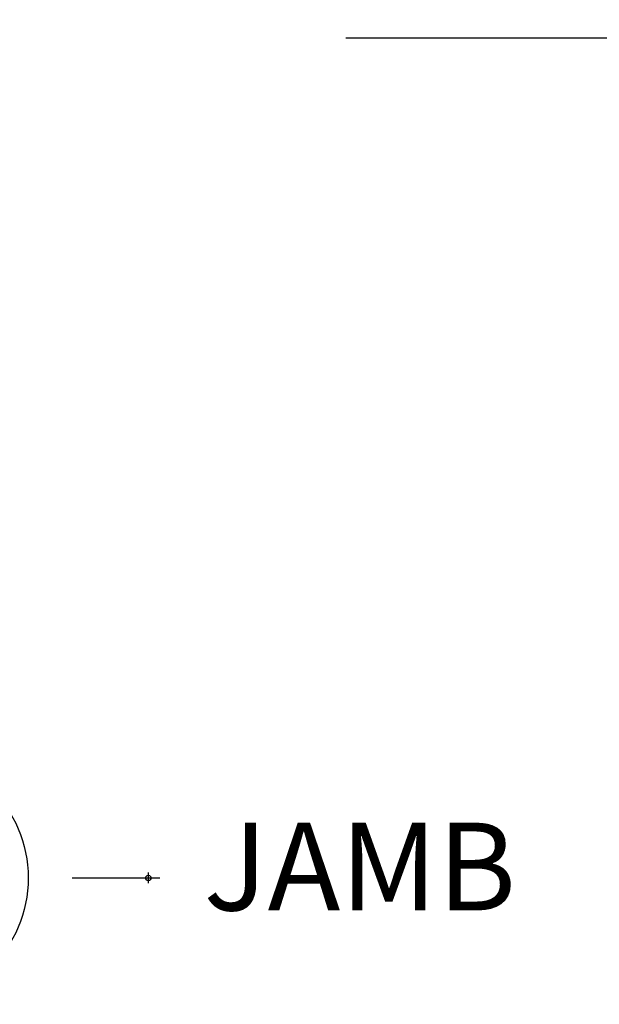
# Model space of a CAD drawing. Units: inches. Extents: x -173 to 402, y -384 to -72.
# Drawn here: x 52 to 53, y -219 to -216 of the extents above; entities that cross this region are included whole.
import ezdxf

# ---------------------------------------------------------------- set-up
doc = ezdxf.new("R2010")
doc.units = ezdxf.units.IN
doc.header["$MEASUREMENT"] = 0
doc.header["$PDMODE"] = 34
doc.header["$PDSIZE"] = 0.015
doc.layers.get('0').update_dxf_attribs({"linetype": 'CONTINUOUS'})
doc.layers.add('ZP-ANNO-NPLT', color=7, linetype='CONTINUOUS', plot=False)
for name, color, linetype in [('ZP-ANNO-TITL', 44, 'CONTINUOUS'), ('ZP-SECT-ALHA', 142, 'CONTINUOUS'), ('ZP-SECT-ALUM', 63, 'CONTINUOUS'), ('ZP-SECT-ALUM-WDWDR', 94, 'CONTINUOUS'), ('ZP-SECT-GLAS', 153, 'CONTINUOUS'), ('ZP-SECT-SEAL', 8, 'CONTINUOUS'), ('ZP-SECT-WSTP', 40, 'CONTINUOUS')]:
    doc.layers.add(name, color=color, linetype=linetype)
doc.styles.get("Standard").update_dxf_attribs({"font": 'arial.ttf'})

# ---------------------------------------------------------------- blocks, each defined once
blk = doc.blocks.new('109DCN - Cut Name Jamb (J)')
at = {"layer": 'ZP-ANNO-NPLT'}
blk.add_point((0, 0), dxfattribs=at)
at = {"layer": 'ZP-ANNO-TITL'}
blk.add_lwpolyline([(-0.0543749999999994, 0), (0.0081250000000006, 0)], dxfattribs=at)
blk.add_circle((-0.1756250000000001, 0), 0.09, dxfattribs=at)
at = {"layer": 'ZP-ANNO-TITL', "char_height": 0.0625}
for s, insert, width, attachment_point in [('J', (-0.1756250000000001, 0), 0.1375, 5), ('JAMB', (0.0393750000000015, 0), 1.125, 4)]:
    blk.add_mtext(s, dxfattribs=dict(at, insert=insert, width=width, attachment_point=attachment_point))
blk = doc.blocks.new('Continuous Reveal Bevel Bead (Duel Glazed)')
at = {"layer": 'ZP-SECT-ALHA'}
h = blk.add_hatch(dxfattribs=at)
h.set_pattern_fill('ANSI38', color=256, scale=0.75, angle=-90.00000000000003)
h.set_pattern_definition([(314.9999999999999, (153.9558151140382, -14.5476770100683), (0.0662912607362389, 0.0662912607362388), []), (44.99999999999998, (153.9558151140382, -14.5476770100683), (0.0662912607362389, 0.1988737822087164), [0.234375, -0.140625])])
edge = h.paths.add_edge_path()
edge.add_arc((-1.191650284115445, -0.5125702514593107), 0.0118200001456383, -119.99999999661492, 3.385082436579978e-09, ccw=False)
edge.add_line((-1.197560284187659, -0.5228066718585183), (-2.383503506786894, 0.1618979669412397))
edge.add_arc((-2.373653506747527, 0.1789586674189485), 0.0197000000397366, 179.9999999345167, 239.999999934517, ccw=False)
edge.add_line((-2.393353506787263, 0.1789586674414636), (-2.393353506787263, 0.3227095040412564))
edge.add_arc((-2.373653506787434, 0.3227095040412564), 0.0196999999998298, 90, 180, ccw=False)
edge.add_line((-2.373653506787434, 0.3424095040410862), (-2.294853506787205, 0.3424095040410862))
edge.add_arc((-2.294853506787205, 0.3227095040412564), 0.0196999999998298, 0, 90, ccw=False)
edge.add_line((-2.275153506787376, 0.3227095040412564), (-2.275153506787376, 0.3069495040414836))
edge.add_arc((-2.294853506787433, 0.3069495040412562), 0.0197000000000571, -89.99999999933863, 6.613163350266404e-10, ccw=False)
edge.add_line((-2.294853506787205, 0.2872495040411991), (-2.318493506787547, 0.2872495040411991))
edge.add_arc((-2.318493506787547, 0.2675495040413693), 0.0196999999998298, 90, 180)
edge.add_line((-2.338193506787376, 0.2675495040413693), (-2.338193506787376, 0.2002975333413701))
edge.add_arc((-2.326373506787188, 0.2002975333410975), 0.011820000000188, 179.9999999986782, 239.9999999986792)
edge.add_line((-2.332283506787518, 0.1900611130683387), (-2.254268138587633, 0.1450189192411813))
edge.add_arc((-2.248358138638403, 0.1552553395290522), 0.0118199999877254, 240.0000002498227, 270.0000002498226)
edge.add_line((-2.248358138586866, 0.1434353395413268), (-2.042717940386921, 0.1434353395413268))
edge.add_arc((-2.04271794038688, 0.1513153395405484), 0.0078799999992216, 269.9999999996965, 314.9999999996964)
edge.add_line((-2.037145938951709, 0.1457433381053192), (-1.992791981287211, 0.1900972957411682))
edge.add_arc((-1.998363982681799, 0.1956692971821869), 0.0078799999746191, 314.9999997612771, 390.0064335515762)
edge.add_line((-1.991540144974408, 0.1996100634202662), (-2.004193506787544, 0.2215206465413644))
edge.add_arc((-1.982544275475959, 0.2340230776357544), 0.0249999999930497, 30.00643381417501, 210.006433814175, ccw=False)
edge.add_line((-1.960895044164374, 0.2465255087301443), (-1.948241682387617, 0.2246149256413332))
edge.add_arc((-1.998363982744896, 0.195669297124375), 0.0578800000289136, -44.99999994786748, 30.0064338424325, ccw=False)
edge.add_line((-1.957436642192135, 0.1547419566460917), (-2.001790599887556, 0.1103879990411656))
edge.add_arc((-2.04271794037886, 0.1513153395438702), 0.0578800000027254, 269.99999999202026, 314.9999999920202, ccw=False)
edge.add_line((-2.042717940386921, 0.0934353395411449), (-2.09140135678723, 0.0934353395411449))
edge.add_arc((-2.091401356787411, 0.0737353395410827), 0.0197000000000623, 89.99999999947303, 239.9999999994719)
edge.add_line((-2.101251356787599, 0.056674639086566), (-1.359380283986922, -0.3716448244588832))
edge.add_arc((-1.349530283971581, -0.3545841240317218), 0.0196999999839486, 239.999999921525, 359.9999999215252)
edge.add_line((-1.329830283987632, -0.3545841240587038), (-1.329830283987632, -0.2485188607586792))
edge.add_arc((-1.240830283987369, -0.2485188607590194), 0.0890000000002638, 95.236118218581, 179.9999999997811, ccw=False)
edge.add_arc((-1.250750284014674, -0.1402724584841581), 0.0197000000273022, 275.2361182921922, 360.0000000733921)
edge.add_line((-1.231050283987372, -0.1402724584589237), (-1.231050283987372, -0.1106382869587037))
edge.add_arc((-1.250750283987252, -0.1106382869591328), 0.0196999999998804, 1.2480852e-09, 50.00000000124786)
edge.add_line((-1.238087368076833, -0.0955472114295049), (-1.331479338587143, -0.0171820433586731))
edge.add_arc((-1.306153506839665, 0.0130001076936815), 0.0393999999473187, 180.0000000765193, 230.0000000765194, ccw=False)
edge.add_line((-1.345553506786984, 0.0130001076410622), (-1.345553506786984, 0.0533333395412115))
edge.add_arc((-1.365253506787496, 0.0533333395409841), 0.0197000000005119, 6.612971e-10, 90.00000000066127)
edge.add_line((-1.365253506787723, 0.0730333395414959), (-1.563476392287213, 0.0730333395414959))
edge.add_arc((-1.563476392287441, 0.1427333395412802), 0.0696999999997843, 180.0000000001869, 270.0000000001869, ccw=False)
edge.add_line((-1.633176392287225, 0.1427333395410528), (-1.633176392287225, 0.2010259829414167))
edge.add_arc((-1.563476392287213, 0.2010259829414167), 0.0697000000000117, 90, 180, ccw=False)
edge.add_line((-1.563476392287213, 0.2707259829414284), (-1.439794003187728, 0.2707259829414284))
edge.add_arc((-1.439794003187728, 0.2457259829413374), 0.025000000000091, -90, 90, ccw=False)
edge.add_line((-1.439794003187728, 0.2207259829412465), (-1.563476392287213, 0.2207259829412465))
edge.add_arc((-1.563476392287213, 0.2010259829414167), 0.0196999999998298, 90, 180)
edge.add_line((-1.583176392287043, 0.2010259829414167), (-1.583176392287043, 0.1427333395410528))
edge.add_arc((-1.563476392287213, 0.1427333395410528), 0.0196999999998298, 180, 270)
edge.add_line((-1.563476392287213, 0.1230333395412231), (-1.315253506787541, 0.1230333395412231))
edge.add_arc((-1.315253506787541, 0.1033333395413933), 0.0196999999998298, 0, 90, ccw=False)
edge.add_line((-1.295553506787712, 0.1033333395413933), (-1.295553506787712, 0.0363154905414263))
edge.add_arc((-1.256153506787464, 0.0363154905420571), 0.0394000000002481, 180.0000000009174, 230.0000000009174)
edge.add_line((-1.281479338608789, 0.0061333394825738), (-1.186867368087462, -0.0732555300585887))
edge.add_arc((-1.199530283961217, -0.0883466055853672), 0.0196999999741306, 7.760678499835194e-08, 50.0000000776069, ccw=False)
edge.add_line((-1.179830283987087, -0.0883466055586837), (-1.179830283987087, -0.2417902517589141))
edge.add_arc((-1.191650283987257, -0.2417902517584594), 0.0118200000001707, 269.9999999977956, 359.9999999977957, ccw=False)
edge.add_line((-1.191650283987712, -0.2536102517586301), (-1.218010283987553, -0.2536102517586301))
edge.add_arc((-1.218010283987553, -0.2417902517589141), 0.011819999999716, 180, 270, ccw=False)
edge.add_line((-1.229830283987269, -0.2417902517589141), (-1.229830283987269, -0.2229302517587826))
edge.add_arc((-1.241650283987212, -0.2229302517585552), 0.0118199999999433, 359.9999999988979, 449.9999999988978)
edge.add_line((-1.241650283986984, -0.2111102517586119), (-1.268010283987734, -0.2111102517586119))
edge.add_arc((-1.268010283987507, -0.2229302517585552), 0.0118199999999433, 90.00000000110217, 180.0000000011021)
edge.add_line((-1.27983028398745, -0.2229302517587826), (-1.27983028398745, -0.4092902517589323))
edge.add_arc((-1.268010283987734, -0.4092902517589323), 0.011819999999716, 180, 270)
edge.add_line((-1.268010283987734, -0.4211102517586483), (-1.241650283986984, -0.4211102517586483))
edge.add_arc((-1.241650283986984, -0.4092902517589323), 0.011819999999716, 270, 360)
edge.add_line((-1.229830283987269, -0.4092902517589323), (-1.229830283987269, -0.3904302517588007))
edge.add_arc((-1.218010283987325, -0.3904302517585734), 0.0118199999999433, 90.00000000110208, 180.0000000011022, ccw=False)
edge.add_line((-1.218010283987553, -0.3786102517586301), (-1.191650283987712, -0.3786102517586301))
edge.add_arc((-1.191650283987485, -0.3904302517590281), 0.0118200000003981, 1.1020802048733458e-09, 90.00000000110208, ccw=False)
edge.add_line((-1.179830283987087, -0.3904302517588007), (-1.179830283969806, -0.5125702514586123))
at = {"layer": 'ZP-SECT-ALUM'}
blk.add_lwpolyline([(-0.2712499787786839, -0.272489251818655), (-0.2712499787786839, -0.334989251818655, 1), (-0.2652499787787121, -0.334989251818655), (-0.2652499787787121, -0.1969892518186569, 0.4142135623730951), (-0.2722499787786603, -0.1899892518186519), (-0.2922934569902793, -0.1899892518186519, -0.3297505471403194), (-0.3032909616838708, -0.1818515264229674), (-0.3460653978497987, -0.0419426498855984, 0.3297505471403169), (-0.3527595311415155, -0.0369892518186532), (-0.4261654702995657, -0.0369892518186532, 0.1989123673796605), (-0.4311152177678537, -0.0390395043503489), (-0.4362824796574501, -0.044206766239931, -0.4142135623730968), (-0.4497175084999867, -0.044206766239931), (-0.4548847703895263, -0.0390395043503489, 0.1989123673796558), (-0.4598345178578711, -0.0369892518186532), (-0.4831654702995252, -0.0369892518186532, 0.1989123673796569), (-0.4881152177678701, -0.0390395043503489), (-0.4932824796574096, -0.044206766239931, -0.4142135623730913), (-0.5067175084999463, -0.044206766239931), (-0.5118847703895426, -0.0390395043503489, 0.1989123673796548), (-0.5168345178578875, -0.0369892518186532), (-0.5401654702995417, -0.0369892518186532, 0.1989123673796564), (-0.5451152177678296, -0.0390395043503489), (-0.550282479657426, -0.044206766239931, -0.4142135623730915), (-0.5637175084999626, -0.044206766239931), (-0.568884770389559, -0.0390395043503489, 0.198912367379654), (-0.573834517857847, -0.0369892518186532), (-0.6472404570158404, -0.0369892518186532, 0.3297505471403128), (-0.653934590307614, -0.0419426498856055), (-0.696709026473485, -0.1818515264229745, -0.3297505471403153), (-0.7077065311670765, -0.1899892518186803), (-0.7277500093786955, -0.189989251818659, 0.4142135623733994), (-0.7347500093787575, -0.1969892518186569), (-0.7347500093787575, -0.334989251818655, 1), (-0.7287500093787287, -0.334989251818655), (-0.7287500093787287, -0.272489251818655, -0.4142135623730945), (-0.719250009378726, -0.2629892518186594), (-0.5452032748146963, -0.2629892518186594, 0.3419987131196729), (-0.5442350289781644, -0.2622392518186558, -0.3419987131196799), (-0.5393937997953913, -0.2584892518186521), (-0.489999994078687, -0.2584892518186521), (-0.489999994078687, -0.2629307224236967), (-0.538999994078722, -0.2629307224236967, 0.3279189694272522), (-0.5399543449611884, -0.2636320346383059, -0.3279189694272557), (-0.5452032748146963, -0.2674892518186525), (-0.719250009378726, -0.2674892518186525, 0.4142135623730951), (-0.7242500093787215, -0.272489251818655), (-0.7242500093787215, -0.334989251818655, -1), (-0.7392500093787078, -0.334989251818655), (-0.7392500093787078, -0.1969892518186569, -0.4142135623730951), (-0.7277500093786955, -0.1854892518186588), (-0.7077065311670765, -0.1854892518186588, 0.3297505471403177), (-0.7010123978753598, -0.1805358537517136), (-0.6582379617094319, -0.0406269772143517, -0.3297505471403159), (-0.6472404570158404, -0.032489251818653), (-0.573834517857847, -0.032489251818653, -0.1989123673796553), (-0.5657027898741945, -0.0358575238350127), (-0.5605355279846549, -0.0410247857245878, 0.4142135623730928), (-0.5534644601727905, -0.0410247857245878), (-0.5482971982831942, -0.0358575238350127, -0.1989123673796594), (-0.5401654702995417, -0.032489251818653), (-0.5168345178578875, -0.032489251818653, -0.1989123673796536), (-0.5087027898742349, -0.0358575238350127), (-0.5035355279846386, -0.0410247857245878, 0.4142135623730974), (-0.4964644601727742, -0.0410247857245878), (-0.4912971982831778, -0.0358575238350127, -0.1989123673796608), (-0.4831654702995252, -0.032489251818653), (-0.4598345178578711, -0.032489251818653, -0.1989123673796527), (-0.4517027898742186, -0.0358575238350127), (-0.4465355279846222, -0.0410247857245878, 0.4142135623730964), (-0.4394644601727578, -0.0410247857245878), (-0.4342971982832183, -0.0358575238350127, -0.1989123673796597), (-0.4261654702995657, -0.032489251818653), (-0.3527595311415155, -0.032489251818653, -0.3297505471403154), (-0.341762026447924, -0.0406269772143446), (-0.2989875902820529, -0.1805358537517136, 0.3297505471403161), (-0.2922934569902793, -0.1854892518186588), (-0.2722499787786603, -0.1854892518186588, -0.4142135623730919), (-0.2607499787787049, -0.1969892518186569), (-0.2607499787787049, -0.334989251818655, -1), (-0.2757499787786912, -0.334989251818655), (-0.2757499787786912, -0.272489251818655, 0.414213562373095), (-0.2807499787786867, -0.2674892518186525), (-0.4549999940787189, -0.2674892518186525, -0.414213562373095), (-0.4599999940787143, -0.262489251818657), (-0.4599999940787143, -0.2606892518186541, 0.4142135623730931), (-0.4621999940786737, -0.2584892518186521), (-0.5099999940787256, -0.2584892518186521), (-0.5099999940787256, -0.2539892518186591), (-0.4621999940786737, -0.2539892518186591, -0.4142135623730951), (-0.455499994078707, -0.2606892518186541), (-0.455499994078707, -0.262489251818657, 0.4142135623730951), (-0.4549999940787189, -0.2629892518186594), (-0.2807499787786867, -0.2629892518186594, -0.4142135623730944)], format="xyb", close=True, dxfattribs=at)
at = {"layer": 'ZP-SECT-ALUM-WDWDR'}
blk.add_lwpolyline([(-1.179830283969806, -0.5125702514586123, -0.5773502691896255), (-1.197560284187659, -0.5228066718585183), (-2.383503506786894, 0.1618979669412397, -0.2679491924311228), (-2.393353506787263, 0.1789586674414636), (-2.393353506787263, 0.3227095040412564, -0.4142135623730951), (-2.373653506787434, 0.3424095040410862), (-2.294853506787205, 0.3424095040410862, -0.4142135623730951), (-2.275153506787376, 0.3227095040412564), (-2.275153506787376, 0.3069495040414836, -0.4142135623730951), (-2.294853506787205, 0.2872495040411991), (-2.318493506787547, 0.2872495040411991, 0.4142135623730951), (-2.338193506787376, 0.2675495040413693), (-2.338193506787376, 0.2002975333413701, 0.2679491924311228), (-2.332283506787518, 0.1900611130683387), (-2.254268138587633, 0.1450189192411813, 0.1316524975873958), (-2.248358138586866, 0.1434353395413268), (-2.042717940386921, 0.1434353395413268, 0.198912367379658), (-2.037145938951709, 0.1457433381053192), (-1.992791981287211, 0.1900972957411682, 0.3394855666630432), (-1.991540144974408, 0.1996100634202662), (-2.004193506787544, 0.2215206465413644, -1), (-1.960895044164374, 0.2465255087301443), (-1.948241682387617, 0.2246149256413332, -0.3394855666630432), (-1.957436642192135, 0.1547419566460917), (-2.001790599887556, 0.1103879990411656, -0.198912367379658), (-2.042717940386921, 0.0934353395411449), (-2.09140135678723, 0.0934353395411449, 0.7673269879789605), (-2.101251356787599, 0.056674639086566), (-1.359380283986922, -0.3716448244588832, 0.5773502691896255), (-1.329830283987632, -0.3545841240587038), (-1.329830283987632, -0.2485188607586792, -0.3876931435495098), (-1.248952455100209, -0.1598902517410465, 0.3876931435495099), (-1.231050283987372, -0.1402724584589237), (-1.231050283987372, -0.1106382869587037, 0.2216946626429399), (-1.238087368076833, -0.0955472114295049), (-1.331479338587143, -0.0171820433586731, -0.2216946626429399), (-1.345553506786984, 0.0130001076410622), (-1.345553506786984, 0.0533333395412115, 0.4142135623730951), (-1.365253506787723, 0.0730333395414959), (-1.563476392287213, 0.0730333395414959, -0.4142135623730951), (-1.633176392287225, 0.1427333395410528), (-1.633176392287225, 0.2010259829414167, -0.4142135623730951), (-1.563476392287213, 0.2707259829414284), (-1.439794003187728, 0.2707259829414284, -0.9999999999999998), (-1.439794003187728, 0.2207259829412465), (-1.563476392287213, 0.2207259829412465, 0.4142135623730951), (-1.583176392287043, 0.2010259829414167), (-1.583176392287043, 0.1427333395410528, 0.4142135623730951), (-1.563476392287213, 0.1230333395412231), (-1.315253506787541, 0.1230333395412231, -0.4142135623730951), (-1.295553506787712, 0.1033333395413933), (-1.295553506787712, 0.0363154905414263, 0.2216946626429399), (-1.281479338608789, 0.0061333394825738), (-1.186867368087462, -0.0732555300585887, -0.2216946626429399), (-1.179830283987087, -0.0883466055586837), (-1.179830283987087, -0.2417902517589141, -0.4142135623730951), (-1.191650283987712, -0.2536102517586301), (-1.218010283987553, -0.2536102517586301, -0.4142135623730951), (-1.229830283987269, -0.2417902517589141), (-1.229830283987269, -0.2229302517587826, 0.4142135623730951), (-1.241650283986984, -0.2111102517586119), (-1.268010283987734, -0.2111102517586119, 0.4142135623730951), (-1.27983028398745, -0.2229302517587826), (-1.27983028398745, -0.4092902517589323, 0.4142135623730951), (-1.268010283987734, -0.4211102517586483), (-1.241650283986984, -0.4211102517586483, 0.4142135623730951), (-1.229830283987269, -0.4092902517589323), (-1.229830283987269, -0.3904302517588007, -0.4142135623730951), (-1.218010283987553, -0.3786102517586301), (-1.191650283987712, -0.3786102517586301, -0.4142135623730951), (-1.179830283987087, -0.3904302517588007)], format="xyb", close=True, dxfattribs=at)
at = {"layer": 'ZP-SECT-GLAS', "flags": 128}
for points in [[(0, -1.562271545145108), (0, 0), (-0.2499999787999911, 0), (-0.2499999787999911, -1.562271545145108)], [(-0.9999999881999883, -1.561628761800989), (-0.9999999881999883, -3.6e-15), (-0.7500000093999973, -3.6e-15), (-0.7500000093999973, -1.561628761800989)]]:
    blk.add_lwpolyline(points, dxfattribs=at)
at = {"layer": 'ZP-SECT-SEAL'}
for points in [[(-0.6582379617094319, -0.0406269772143517, -0.3297505471404567), (-0.6472404570158404, -0.032489251818653), (-0.6410229798849798, -0.032489251818653, 0.3006645954625839), (-0.6926947911102559, 0), (-0.7500000093999973, 0), (-0.7500000093999973, -0.234658315891707), (-0.7392500093787078, -0.234658315891707), (-0.7392500093787078, -0.1969892518186569, -0.4142135623730895), (-0.7277500093786955, -0.1854892518186588), (-0.7077065311670765, -0.1854892518186588, 0.3297505471403212), (-0.7010123978753598, -0.1805358537517136)], [(-0.341762026447924, -0.0406269772143517, 0.3297505471404567), (-0.3527595311415155, -0.032489251818653), (-0.358977008272376, -0.032489251818653, -0.3006645954625839), (-0.3073051970471567, 0), (-0.2499999787999911, 0), (-0.2499999787999911, -0.234658315891707), (-0.260749978778648, -0.234658315891707), (-0.260749978778648, -0.1969892518186569, 0.4142135623730895), (-0.2722499787786603, -0.1854892518186588), (-0.2922934569902793, -0.1854892518186588, -0.3297505471403212), (-0.298987590281996, -0.1805358537517136)], [(-0.341762005247972, -0.0406269772143517, 0.3297505471404567), (-0.3527595099415635, -0.032489251818653), (-0.358976987072424, -0.032489251818653, -0.3006645954625839), (-0.3073051758472047, 0), (-0.2499999576000391, 0), (-0.2499999576000391, -0.234658315891707), (-0.260749957578696, -0.234658315891707), (-0.260749957578696, -0.1969892518186569, 0.4142135623730895), (-0.2722499575787083, -0.1854892518186588), (-0.2922934357903273, -0.1854892518186588, -0.3297505471403212), (-0.298987569082044, -0.1805358537517136)], [(-0.7500000093999973, -0.234658315891707), (-0.7392500093787078, -0.234658315891707), (-0.7392500093787078, -0.334989251818655, 0.1201675316467601), (-0.7384080859428935, -0.3384417895035838), (-0.7500000133340166, -0.3384038133170861)], [(-0.2499999787999911, -0.234658315891707), (-0.260749978778648, -0.234658315891707), (-0.260749978778648, -0.334989251818655, -0.1201675316467601), (-0.2615919022145192, -0.3384417895035838), (-0.2499999748659718, -0.3384038133170861)], [(-0.2499999576000391, -0.234658315891707), (-0.260749957578696, -0.234658315891707), (-0.260749957578696, -0.334989251818655, -0.1201675316467601), (-0.2615918810145672, -0.3384417895035838), (-0.2499999536660198, -0.3384038133170861)]]:
    blk.add_lwpolyline(points, format="xyb", close=True, dxfattribs=at)
at = {"layer": 'ZP-SECT-WSTP'}
blk.add_lwpolyline([(-0.9999999881999883, -0.4847582399509065, -0.3108275515512199), (-1.064158745038298, -0.5257258734040989), (-1.086755123994819, -0.5257258734040989), (-1.086755123994819, -0.4657258197535157), (-1.103558969854816, -0.46572581977739, -0.4142514048519148), (-1.11155895743829, -0.457724952204103), (-1.11155895743829, -0.207725706930205, -0.4142514048536688), (-1.103558969884886, -0.1997248393672635), (-1.051384225870691, -0.1997248392551682, -0.3670239844397909), (-1.043491157184291, -0.2064209751989665, -0.078476595399901), (-1.062337459470199, -0.4601807104110094, -0.3254833822332228), (-1.069951278134823, -0.4657258197296415), (-1.086755123994819, -0.4657258197535157), (-1.086755123994819, -0.5257258734040989), (-1.151558895438284, -0.5257258734040989, -0.4141911167523029), (-1.171559010919452, -0.5057254643204488), (-1.171559011038283, -0.3287254824041383), (-1.220366107045819, -0.3287254823935655, 0.4142573416408427), (-1.232366088508101, -0.3407250237444259), (-1.232366088445829, -0.3927253829934898, -0.414257341640843), (-1.244366069758726, -0.4047249244230216), (-1.255366089445814, -0.4047249243935767, -0.4142573416408428), (-1.267366070908096, -0.3927253830427162), (-1.267366070845824, -0.2297254527935593, -0.4142573416408427), (-1.255366089532898, -0.2177259113641412), (-1.24436606984581, -0.2177259113935861, -0.414257341640843), (-1.232366088383528, -0.2297254527444466), (-1.232366088445829, -0.2817258119935104, 0.4141595630476304), (-1.220366107120568, -0.293725353484092), (-1.171559011038283, -0.2937253534041701), (-1.171559011038283, -0.1597251948040821, -0.4141911167523029), (-1.151558895295806, -0.1397247857343018), (-1.086558886238293, -0.1397247858041055, 0.4142427971011799), (-1.05655900621619, -0.1097253456937324), (-1.056559006238302, 0.0582741001958311, 0.4142151410068175), (-1.086558886224139, 0.0882747137175102), (-1.153558965638296, 0.0882747137958404, -1.000007333743331), (-1.153558965565252, 0.1282743582895591), (-1.056559006238302, 0.1282743581958812, -0.4142279563273633), (-0.9965589525759241, 0.0682743047173062, -0.0870814574534638), (-0.9999999881999883, 0), (-0.9999999883123109, -0.4847582399701196)], format="xyb", dxfattribs=at)

msp = doc.modelspace()

# ---------------------------------------------------------------- block references
at = {"xscale": -1, "rotation": 270}
msp.add_blockref('Continuous Reveal Bevel Bead (Duel Glazed)', (54.06173094101518, -215.1776762373129), dxfattribs=at)
at = {"xscale": 4, "yscale": 4, "zscale": 4}
msp.add_blockref('109DCN - Cut Name Jamb (J)', (51.93750000000005, -218.5710297807136), dxfattribs=at)

doc.saveas('drawing.dxf')
